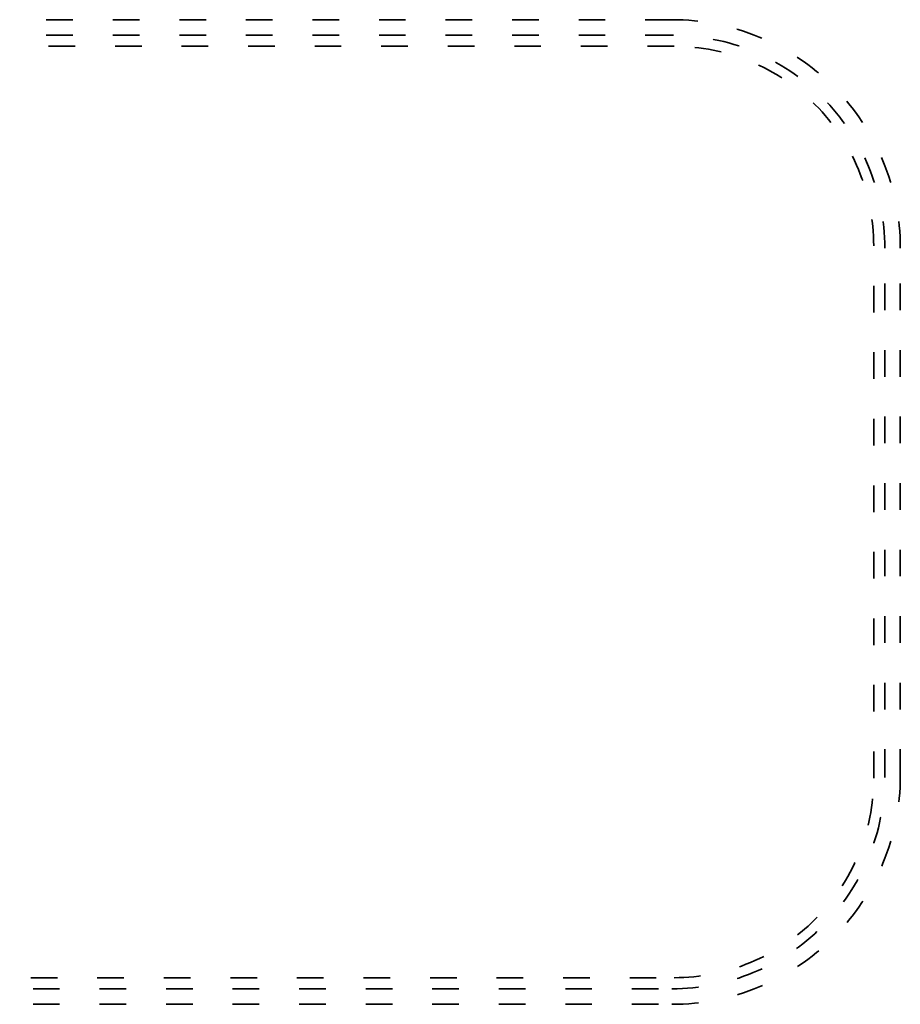
# Model space of a CAD drawing. Extents: x 28 to 822, y 96 to 540.
# Drawn here: x 425 to 822, y 96 to 540 of the extents above; entities that cross this region are included whole.
import ezdxf

# ---------------------------------------------------------------- set-up
doc = ezdxf.new("R2010")
doc.units = 0
doc.linetypes.add('DASHSPACE', pattern=[30, 12, -18])

msp = doc.modelspace()

# ---------------------------------------------------------------- linework, layer by layer
at = {"color": 7, "linetype": 'DASHSPACE', "lineweight": 35}
for p, q in [((718.899231, 540.072144), (130.899231, 540.072144)), ((718.899231, 533.072144), (130.899231, 533.072144)), ((719.899231, 528.072144), (129.899231, 528.072144)), ((809.899231, 198.072144), (809.899231, 438.072144)), ((814.899231, 199.072144), (814.899231, 437.072144)), ((821.899231, 199.072144), (821.899231, 437.072144)), ((129.899231, 108.072144), (719.899231, 108.072144)), ((130.899231, 103.072144), (718.899231, 103.072144)), ((130.899231, 96.072144), (718.899231, 96.072144))]:
    msp.add_line(p, q, dxfattribs=at)
for centre, radius, start, end in [((718.899231, 437.072144), 103, 360, 90.000003), ((718.899231, 437.072144), 96, 0, 90.000003), ((719.899231, 438.072144), 90, 0, 90.000003), ((718.899231, 199.072144), 96, 269.999997, 360), ((718.899231, 199.072144), 103, 269.999997, 360), ((719.899231, 198.072144), 90, 269.999997, 360)]:
    msp.add_arc(centre, radius, start, end, dxfattribs=at)

doc.saveas('drawing.dxf')
